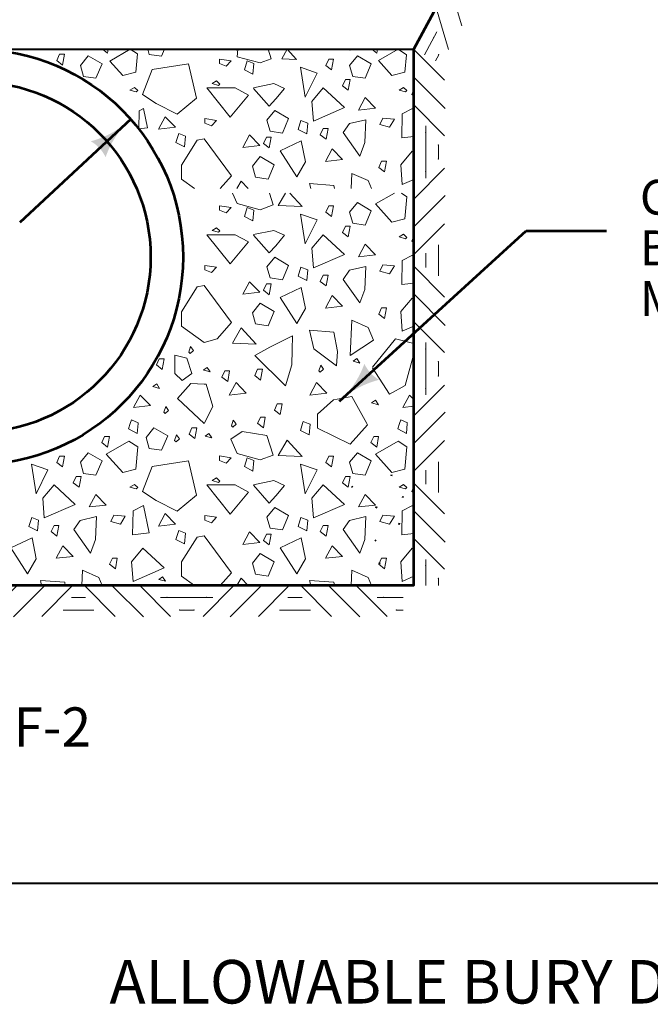
# Model space of a CAD drawing. Units: feet. Extents: x -2137151 to -2133928, y -2138504 to -2136494.
# Drawn here: x -2136021 to -2135731, y -2137302 to -2136850 of the extents above; entities that cross this region are included whole.
import ezdxf
from ezdxf.enums import TextEntityAlignment as Align

# ---------------------------------------------------------------- set-up
doc = ezdxf.new("R2010")
doc.units = ezdxf.units.FT
doc.header["$MEASUREMENT"] = 0
for name, color, linetype, lineweight in [('dsnCellElements', 7, 'Continuous', 0), ('dsnStdLineWork', 208, 'Continuous', 30), ('Level 1', 7, 'Continuous', 0)]:
    doc.layers.add(name, color=color, linetype=linetype, lineweight=lineweight)
doc.styles.add('Style-arial', font='arial.shx')

# ---------------------------------------------------------------- blocks, each defined once
blk = doc.blocks.new('GRHASH')
at = {"layer": 'dsnCellElements', "color": 7, "linetype": 'Continuous', "lineweight": 13}
for p, q in [((99.55, 0), (0, 0)), ((21.61, 0), (7.47, -14.14)), ((47.07, 0), (32.93, -14.14)), ((52.48, 0), (66.62, -14.14)), ((77.94, 0), (92.08, -14.14)), ((34.06, -0.23), (19.92, -14.37)), ((65.49, -0.23), (79.63, -14.37)), ((12.03, -5.47), (0, -5.47)), ((46.51, -5.5), (53.04, -5.5)), ((46.51, -5.5), (53.04, -5.5)), ((53.04, -5.5), (46.51, -5.5)), ((53.04, -5.5), (46.51, -5.5)), ((87.52, -5.47), (99.55, -5.47)), ((3.27, -11.27), (0, -11.27)), ((42.68, -11.35), (56.87, -11.35)), ((42.68, -11.35), (56.87, -11.35)), ((56.87, -11.35), (42.68, -11.35)), ((56.87, -11.35), (42.68, -11.35)), ((96.29, -11.27), (99.55, -11.27))]:
    blk.add_line(p, q, dxfattribs=at)
for p in [(0, 0), (99.55, 0), (9.06, -5.47), (90.49, -5.47), (3.27, -11.27), (96.29, -11.27)]:
    blk.add_point(p, dxfattribs=at)
blk = doc.blocks.new('LT')
at = {"layer": 'dsnCellElements', "linetype": 'Continuous', "lineweight": 53}
blk.add_hatch(color=140, dxfattribs=at).paths.add_polyline_path([(-20, 5, -0.156), (-20, -5, -0.123106), (0, 0, -0.123106)])

msp = doc.modelspace()

# ---------------------------------------------------------------- linework, layer by layer
at = {"layer": 'dsnCellElements', "color": 4, "linetype": 'Continuous', "lineweight": 0}
for p, q in [((-2135839.76, -2136910.87), (-2135839.76, -2136863.8)), ((-2135839.76, -2137010.42), (-2135839.76, -2136910.87)), ((-2135828.4, -2136953.55), (-2135828.4, -2136967.74)), ((-2135828.4, -2136953.55), (-2135828.4, -2136967.74)), ((-2135828.4, -2136967.74), (-2135828.4, -2136953.55)), ((-2135834.26, -2136957.38), (-2135834.26, -2136963.91)), ((-2135834.26, -2136957.38), (-2135834.26, -2136963.91)), ((-2135834.26, -2136963.91), (-2135834.26, -2136957.38)), ((-2135839.76, -2137109.98), (-2135839.76, -2137010.42)), ((-2135828.4, -2137053.1), (-2135828.4, -2137067.3)), ((-2135828.4, -2137053.1), (-2135828.4, -2137067.3)), ((-2135828.4, -2137067.3), (-2135828.4, -2137053.1)), ((-2135834.26, -2137056.93), (-2135834.26, -2137063.47)), ((-2135834.26, -2137056.93), (-2135834.26, -2137063.47)), ((-2135834.26, -2137063.47), (-2135834.26, -2137056.93))]:
    msp.add_line(p, q, dxfattribs=at)
at = {"layer": 'dsnCellElements', "color": 7, "linetype": 'Continuous', "lineweight": 13}
for p, q in [((-2135839.76, -2136863.8), (-2135825.62, -2136877.94)), ((-2135839.53, -2136876.81), (-2135825.39, -2136890.95)), ((-2135839.76, -2136889.26), (-2135825.62, -2136903.4)), ((-2135834.28, -2136898.84), (-2135834.28, -2136910.87)), ((-2135828.48, -2136907.61), (-2135828.48, -2136910.87)), ((-2135834.28, -2136922.9), (-2135834.28, -2136910.87)), ((-2135828.48, -2136914.14), (-2135828.48, -2136910.87)), ((-2135839.76, -2136932.48), (-2135825.62, -2136918.34)), ((-2135839.53, -2136944.93), (-2135825.39, -2136930.79)), ((-2135839.76, -2136957.94), (-2135825.62, -2136943.8)), ((-2135828.4, -2136967.74), (-2135828.4, -2136953.55)), ((-2135834.26, -2136963.91), (-2135834.26, -2136957.38)), ((-2135839.76, -2136963.35), (-2135825.62, -2136977.5)), ((-2135839.53, -2136976.36), (-2135825.39, -2136990.5)), ((-2135839.76, -2136988.81), (-2135825.62, -2137002.95)), ((-2135834.28, -2136998.39), (-2135834.28, -2137010.42)), ((-2135828.48, -2137007.16), (-2135828.48, -2137010.42)), ((-2135834.28, -2137022.45), (-2135834.28, -2137010.42)), ((-2135828.48, -2137013.69), (-2135828.48, -2137010.42)), ((-2135839.76, -2137032.04), (-2135825.62, -2137017.89)), ((-2135839.53, -2137044.49), (-2135825.39, -2137030.34)), ((-2135839.76, -2137057.49), (-2135825.62, -2137043.35)), ((-2135828.4, -2137067.3), (-2135828.4, -2137053.1)), ((-2135834.26, -2137063.47), (-2135834.26, -2137056.93)), ((-2135839.76, -2137062.91), (-2135825.62, -2137077.05)), ((-2135839.53, -2137075.91), (-2135825.39, -2137090.06)), ((-2135839.76, -2137088.36), (-2135825.62, -2137102.51)), ((-2135834.28, -2137097.95), (-2135834.28, -2137109.98)), ((-2135828.48, -2137106.71), (-2135828.48, -2137109.98))]:
    msp.add_line(p, q, dxfattribs=at)
at = {"layer": 'dsnCellElements', "color": 4, "linetype": 'Continuous', "lineweight": 0}
for p in [(-2135834.28, -2136901.81), (-2135828.48, -2136907.61), (-2135839.76, -2136910.87), (-2135839.76, -2136910.87), (-2135828.48, -2136914.14), (-2135834.28, -2136919.94), (-2135834.28, -2137001.36), (-2135828.48, -2137007.16), (-2135839.76, -2137010.42), (-2135839.76, -2137010.42), (-2135828.48, -2137013.69), (-2135834.28, -2137019.49), (-2135834.28, -2137100.91), (-2135828.48, -2137106.71), (-2135839.76, -2137109.98)]:
    msp.add_point(p, dxfattribs=at)
at = {"layer": 'dsnStdLineWork', "color": 7, "lineweight": 40}
msp.add_line((-2137151.15, -2137246.59), (-2134963.88, -2137246.59), dxfattribs=at)
at = {"layer": 'Level 1', "color": 7, "linetype": 'Continuous', "lineweight": 53}
for p, q in [((-2135839.76, -2136863.7), (-2135727.79, -2136655.75)), ((-2135839.76, -2137109.98), (-2135839.76, -2136863.7)), ((-2135839.76, -2137109.98), (-2136242.83, -2137109.98))]:
    msp.add_line(p, q, dxfattribs=at)
at = {"layer": 'Level 1', "color": 7, "linetype": 'Continuous', "lineweight": 40}
for p, q in [((-2136242.83, -2136863.7), (-2135839.76, -2136863.7)), ((-2135850.07, -2137059.6), (-2135849.82, -2137058.91)), ((-2135867.92, -2137064.88), (-2135868.29, -2137064.54)), ((-2135844.86, -2137069.58), (-2135844.61, -2137068.88)), ((-2135857.02, -2137074.4), (-2135856.77, -2137073.71)), ((-2135846.58, -2137081.89), (-2135846.34, -2137081.2)), ((-2135857.15, -2137089.53), (-2135857.52, -2137089.18)), ((-2135855.63, -2137100.01), (-2135855.38, -2137099.32))]:
    msp.add_line(p, q, dxfattribs=at)
at = {"layer": 'Level 1', "color": 7, "linetype": 'Continuous', "lineweight": 13}
for p, q in [((-2135869.78, -2136863.7), (-2135869.07, -2136864.04)), ((-2135869.07, -2136864.04), (-2135868.76, -2136863.7)), ((-2135939.46, -2136905.38), (-2135946.52, -2136916.84)), ((-2135936.11, -2136904.81), (-2135939.46, -2136905.38)), ((-2135923.59, -2136921.78), (-2135936.11, -2136904.81)), ((-2135946.52, -2136916.84), (-2135946.52, -2136923.41)), ((-2135946.52, -2136923.41), (-2135940.61, -2136927.67)), ((-2135928.79, -2136927.67), (-2135923.59, -2136921.78)), ((-2135939.46, -2136972.79), (-2135946.52, -2136984.24)), ((-2135936.11, -2136972.21), (-2135939.46, -2136972.79)), ((-2135923.59, -2136989.18), (-2135936.11, -2136972.21)), ((-2135946.52, -2136984.24), (-2135946.52, -2136990.81)), ((-2135946.52, -2136990.81), (-2135936.11, -2136998.32)), ((-2135930.2, -2136996.68), (-2135923.59, -2136989.18)), ((-2135936.11, -2136998.32), (-2135930.2, -2136996.68)), ((-2135936.11, -2137010.75), (-2135936.51, -2137011.02)), ((-2135936.51, -2137011.02), (-2135936.11, -2137011.13)), ((-2135934.74, -2137009.8), (-2135936.11, -2137010.75)), ((-2135936.11, -2137011.13), (-2135933.41, -2137011.84)), ((-2135933.41, -2137011.84), (-2135934.74, -2137009.8)), ((-2135942.3, -2137017.15), (-2135948.47, -2137024.12)), ((-2135936.11, -2137017.51), (-2135942.3, -2137017.15)), ((-2135935.24, -2137017.56), (-2135936.11, -2137017.51)), ((-2135932.14, -2137027.81), (-2135935.24, -2137017.56)), ((-2135948.47, -2137024.12), (-2135936.11, -2137035.61)), ((-2135876.66, -2137024.68), (-2135884.08, -2137031.2)), ((-2135868.35, -2137023.13), (-2135876.66, -2137024.68)), ((-2135861.31, -2137035.61), (-2135868.35, -2137023.13)), ((-2135936.11, -2137035.61), (-2135932.14, -2137027.81)), ((-2135884.08, -2137031.2), (-2135884.08, -2137035.61)), ((-2135984.89, -2137036.13), (-2135985.07, -2137035.61)), ((-2135970.12, -2137035.61), (-2135970.92, -2137038.05)), ((-2135969.58, -2137033.94), (-2135970.12, -2137035.61)), ((-2135966.51, -2137035.17), (-2135969.58, -2137033.94)), ((-2135966.93, -2137040.09), (-2135966.54, -2137035.61)), ((-2135966.54, -2137035.61), (-2135966.51, -2137035.17)), ((-2135923.29, -2137035.61), (-2135923.64, -2137036.68)), ((-2135922.76, -2137034.02), (-2135923.29, -2137035.61)), ((-2135923, -2137037.3), (-2135921.46, -2137035.87)), ((-2135921.64, -2137035.61), (-2135922.76, -2137034.02)), ((-2135921.46, -2137035.87), (-2135921.64, -2137035.61)), ((-2135910.26, -2137032.61), (-2135911.59, -2137035.48)), ((-2135911.59, -2137035.48), (-2135911.43, -2137035.61)), ((-2135911.43, -2137035.61), (-2135908.94, -2137037.53)), ((-2135908.05, -2137032.61), (-2135910.26, -2137032.61)), ((-2135908.94, -2137037.53), (-2135908.59, -2137035.61)), ((-2135908.59, -2137035.61), (-2135908.05, -2137032.61)), ((-2135890.89, -2137035.61), (-2135891.92, -2137038.79)), ((-2135890.59, -2137034.68), (-2135890.89, -2137035.61)), ((-2135888.29, -2137035.61), (-2135890.59, -2137034.68)), ((-2135887.51, -2137035.92), (-2135888.29, -2137035.61)), ((-2135887.95, -2137040.83), (-2135887.51, -2137035.92)), ((-2135884.08, -2137035.61), (-2135884.08, -2137037.76)), ((-2135869.07, -2137044.99), (-2135861.13, -2137036.13)), ((-2135861.13, -2137036.13), (-2135861.31, -2137035.61)), ((-2135846.36, -2137035.61), (-2135847.16, -2137038.05)), ((-2135845.82, -2137033.94), (-2135846.36, -2137035.61)), ((-2135842.75, -2137035.17), (-2135845.82, -2137033.94)), ((-2135843.17, -2137040.09), (-2135842.79, -2137035.61)), ((-2135842.79, -2137035.61), (-2135842.75, -2137035.17)), ((-2135970.92, -2137038.05), (-2135966.93, -2137040.09)), ((-2135923.64, -2137036.68), (-2135923, -2137037.3)), ((-2135891.92, -2137038.79), (-2135887.95, -2137040.83)), ((-2135884.08, -2137037.76), (-2135869.07, -2137044.99)), ((-2135847.16, -2137038.05), (-2135843.17, -2137040.09)), ((-2135939.46, -2137087.69), (-2135946.52, -2137099.14)), ((-2135936.11, -2137087.11), (-2135939.46, -2137087.69)), ((-2135923.59, -2137104.08), (-2135936.11, -2137087.11)), ((-2135946.52, -2137099.14), (-2135946.52, -2137105.71)), ((-2135928.79, -2137109.98), (-2135923.59, -2137104.08)), ((-2135946.52, -2137105.71), (-2135940.61, -2137109.98))]:
    msp.add_line(p, q, dxfattribs=at)
at = {"layer": 'Level 1', "color": 140, "linetype": 'Continuous', "lineweight": 53}
for p, q in [((-2135969.9, -2136895.81), (-2136020.9, -2136943.17)), ((-2135873.91, -2137025.27), (-2135788.07, -2136946.99)), ((-2135788.07, -2136946.99), (-2135751.14, -2136946.99))]:
    msp.add_line(p, q, dxfattribs=at)
at = {"layer": 'Level 1', "color": 7, "linetype": 'Continuous', "lineweight": 13, "flags": 128}
for points in [[(-2135982.84, -2136863.7), (-2135980.6, -2136865.44), (-2135980.29, -2136863.7)], [(-2135962.14, -2136863.7), (-2135961.49, -2136866.03), (-2135955.79, -2136866.91), (-2135954.41, -2136863.7)], [(-2135859.09, -2136863.7), (-2135856.84, -2136865.44), (-2135856.53, -2136863.7)], [(-2135913.48, -2136881.62), (-2135906.34, -2136889.81), (-2135903.25, -2136886.5), (-2135899.22, -2136881.65), (-2135904.2, -2136879.45), (-2135913.48, -2136881.37)], [(-2135839.76, -2136882), (-2135840.71, -2136884.46), (-2135839.76, -2136885.09)], [(-2135839.76, -2136903.72), (-2135845.33, -2136904.36), (-2135845.09, -2136893.34), (-2135840.34, -2136890.91), (-2135839.76, -2136893.72)], [(-2135839.76, -2136911.3), (-2135840.58, -2136910.54), (-2135845.8, -2136916.71), (-2135845.09, -2136925.75), (-2135839.76, -2136923.44)], [(-2135868.66, -2136927.67), (-2135868.35, -2136920.68), (-2135860.76, -2136923.99), (-2135859.29, -2136927.67)], [(-2135915.97, -2136927.67), (-2135919.16, -2136924.21), (-2135921.15, -2136927.67)], [(-2135887.18, -2136927.67), (-2135887.7, -2136925.31), (-2135876.55, -2136926.19), (-2135876.27, -2136927.67)], [(-2135906.15, -2136929.75), (-2135904.44, -2136935.16), (-2135910.38, -2136937.37), (-2135921.06, -2136934.5), (-2135923.11, -2136929.75)], [(-2135898.84, -2136929.75), (-2135902.07, -2136935.39), (-2135891.15, -2136935.83), (-2135896.73, -2136929.75)], [(-2135848.71, -2136929.75), (-2135857.43, -2136934.72), (-2135849.84, -2136943.1), (-2135843.9, -2136941.56), (-2135842.95, -2136931.42), (-2135845.49, -2136929.75)], [(-2135913.48, -2136949.02), (-2135906.34, -2136957.21), (-2135903.25, -2136953.91), (-2135899.22, -2136949.05), (-2135904.2, -2136946.85), (-2135913.48, -2136948.77)], [(-2135839.76, -2136949.4), (-2135840.71, -2136951.86), (-2135839.76, -2136952.49)], [(-2135839.76, -2136971.12), (-2135845.33, -2136971.76), (-2135845.09, -2136960.74), (-2135840.34, -2136958.31), (-2135839.76, -2136961.12)], [(-2135839.76, -2136978.7), (-2135840.58, -2136977.94), (-2135845.8, -2136984.11), (-2135845.09, -2136993.15), (-2135839.76, -2136990.84)], [(-2135839.76, -2136998.88), (-2135848.24, -2136996.73), (-2135858.76, -2137009.74)], [(-2135858.76, -2137009.98), (-2135850.89, -2137022.15), (-2135843.83, -2137018.05), (-2135839.76, -2137003.56)], [(-2135839.76, -2137027.63), (-2135844.85, -2137028.2), (-2135841.76, -2137022.47), (-2135839.76, -2137024.52)], [(-2135913.48, -2137063.92), (-2135906.34, -2137072.11), (-2135903.25, -2137068.81), (-2135899.22, -2137063.96), (-2135904.2, -2137061.75), (-2135913.48, -2137063.67)], [(-2135839.76, -2137064.3), (-2135840.71, -2137066.76), (-2135839.76, -2137067.39)], [(-2135839.76, -2137086.02), (-2135845.33, -2137086.66), (-2135845.09, -2137075.64), (-2135840.34, -2137073.22), (-2135839.76, -2137076.02)], [(-2135839.76, -2137093.6), (-2135840.58, -2137092.84), (-2135845.8, -2137099.01), (-2135845.09, -2137108.05), (-2135839.76, -2137105.74)], [(-2135992.42, -2137109.98), (-2135992.11, -2137102.98), (-2135984.52, -2137106.29), (-2135983.04, -2137109.98)], [(-2135868.66, -2137109.98), (-2135868.35, -2137102.98), (-2135860.76, -2137106.29), (-2135859.29, -2137109.98)], [(-2136010.94, -2137109.98), (-2136011.46, -2137107.61), (-2136000.3, -2137108.49), (-2136000.02, -2137109.98)], [(-2135915.97, -2137109.98), (-2135919.16, -2137106.51), (-2135921.15, -2137109.98)], [(-2135887.18, -2137109.98), (-2135887.7, -2137107.61), (-2135876.55, -2137108.49), (-2135876.27, -2137109.98)]]:
    msp.add_lwpolyline(points, dxfattribs=at)
for points in [[(-2135970.12, -2136863.7), (-2135979.59, -2136869.09), (-2135973.59, -2136875.7), (-2135967.66, -2136874.16), (-2135966.88, -2136865.83), (-2135970.12, -2136863.7)], [(-2135920.74, -2136863.7), (-2135921.4, -2136864.15), (-2135906.71, -2136863.7), (-2135905.33, -2136868.09), (-2135910.38, -2136869.97), (-2135921.06, -2136867.1), (-2135920.74, -2136863.7)], [(-2135898.01, -2136863.7), (-2135900.5, -2136868.05), (-2135893.77, -2136868.32), (-2135898.01, -2136863.7)], [(-2135846.95, -2136863.7), (-2135856.03, -2136868.88), (-2135849.84, -2136875.7), (-2135843.9, -2136874.16), (-2135843.15, -2136866.19), (-2135846.95, -2136863.7)], [(-2136003.97, -2136868.87), (-2136001.32, -2136870.91), (-2136000.43, -2136865.99), (-2136002.66, -2136865.99), (-2136003.97, -2136868.87)], [(-2135989.5, -2136866.66), (-2135993.06, -2136871.07), (-2135991.64, -2136876.14), (-2135985.94, -2136877.02), (-2135983.09, -2136870.41), (-2135989.5, -2136866.66)], [(-2135926, -2136871.45), (-2135923.8, -2136868.99), (-2135929.11, -2136868.17), (-2135929.11, -2136870.23), (-2135926, -2136871.45)], [(-2135917.7, -2136873.06), (-2135913.72, -2136875.12), (-2135913.28, -2136870.18), (-2135916.38, -2136868.96), (-2135917.7, -2136873.06)], [(-2135880.22, -2136871.09), (-2135877.57, -2136873.14), (-2135876.67, -2136868.22), (-2135878.9, -2136868.22), (-2135880.22, -2136871.09)], [(-2135865.74, -2136866.66), (-2135869.3, -2136871.07), (-2135867.88, -2136876.14), (-2135862.18, -2136877.02), (-2135859.33, -2136870.41), (-2135865.74, -2136866.66)], [(-2135948.57, -2136893.47), (-2135939.76, -2136886.09), (-2135943.4, -2136870.4), (-2135960.05, -2136872.98), (-2135964.46, -2136884.46), (-2135958.28, -2136888.56), (-2135948.57, -2136893.47)], [(-2135891.86, -2136871.95), (-2135884.26, -2136874.6), (-2135889.72, -2136885.62), (-2135891.86, -2136871.95)], [(-2135929.59, -2136880.28), (-2135928.93, -2136879.65), (-2135930.48, -2136878.22), (-2135932.47, -2136879.45), (-2135929.59, -2136880.28)], [(-2135872.57, -2136880.43), (-2135869.92, -2136882.47), (-2135869.02, -2136877.55), (-2135871.23, -2136877.55), (-2135872.57, -2136880.43)], [(-2135967.39, -2136883.29), (-2135966.73, -2136882.67), (-2135968.27, -2136881.24), (-2135970.27, -2136882.46), (-2135967.39, -2136883.29)], [(-2135921.89, -2136881.43), (-2135915.72, -2136884.74), (-2135924.27, -2136894.88), (-2135934.95, -2136881.43), (-2135921.89, -2136881.43)], [(-2135886.64, -2136887.61), (-2135885.92, -2136896.65), (-2135871.68, -2136890.47), (-2135881.41, -2136881.43), (-2135886.64, -2136887.61)], [(-2135843.63, -2136883.29), (-2135842.97, -2136882.67), (-2135844.51, -2136881.24), (-2135846.51, -2136882.46), (-2135843.63, -2136883.29)], [(-2135865.27, -2136891.58), (-2135862.18, -2136885.84), (-2135857.43, -2136890.69), (-2135865.27, -2136891.58)], [(-2135966, -2136891.89), (-2135964.1, -2136890.91), (-2135962.25, -2136899.82), (-2135966.18, -2136900.28), (-2135966, -2136891.89)], [(-2135903.73, -2136891.8), (-2135907.29, -2136896.21), (-2135905.87, -2136901.28), (-2135900.17, -2136902.16), (-2135897.32, -2136895.54), (-2135903.73, -2136891.8)], [(-2135957.21, -2136900.39), (-2135954.13, -2136894.66), (-2135949.38, -2136899.51), (-2135957.21, -2136900.39)], [(-2135932.74, -2136898.8), (-2135930.54, -2136896.34), (-2135935.85, -2136895.51), (-2135935.85, -2136897.58), (-2135932.74, -2136898.8)], [(-2135892.98, -2136900.5), (-2135888.99, -2136902.54), (-2135888.56, -2136897.62), (-2135891.65, -2136896.39), (-2135892.98, -2136900.5)], [(-2135872.27, -2136901.94), (-2135864.62, -2136912.73), (-2135862.32, -2136906.57), (-2135861.86, -2136896.03), (-2135869.42, -2136897.75), (-2135872.27, -2136901.94)], [(-2135850.92, -2136899.43), (-2135848.72, -2136895.74), (-2135854, -2136895.33), (-2135855.34, -2136898.2), (-2135850.92, -2136899.43)], [(-2135882.77, -2136902.92), (-2135880.12, -2136904.96), (-2135879.23, -2136900.04), (-2135881.44, -2136900.04), (-2135882.77, -2136902.92)], [(-2135949.2, -2136906.51), (-2135945.2, -2136908.56), (-2135944.78, -2136903.64), (-2135947.87, -2136902.41), (-2135949.2, -2136906.51)], [(-2135918.45, -2136908.77), (-2135915.36, -2136903.04), (-2135910.61, -2136907.89), (-2135918.45, -2136908.77)], [(-2135908.87, -2136906.94), (-2135906.22, -2136908.99), (-2135905.32, -2136904.07), (-2135907.54, -2136904.07), (-2135908.87, -2136906.94)], [(-2135901.24, -2136910.32), (-2135891.5, -2136905.69), (-2135889.6, -2136915.39), (-2135893.64, -2136922.22), (-2135901.24, -2136910.32)], [(-2135880.46, -2136915.17), (-2135877.38, -2136909.43), (-2135872.63, -2136914.28), (-2135880.46, -2136915.17)], [(-2135910.38, -2136912.96), (-2135913.94, -2136917.37), (-2135912.51, -2136922.44), (-2135906.82, -2136923.32), (-2135903.97, -2136916.71), (-2135910.38, -2136912.96)], [(-2135855.87, -2136917.93), (-2135853.23, -2136919.98), (-2135852.35, -2136915.05), (-2135854.57, -2136915.06), (-2135855.87, -2136917.93)], [(-2135926, -2136938.85), (-2135923.8, -2136936.39), (-2135929.11, -2136935.57), (-2135929.11, -2136937.63), (-2135926, -2136938.85)], [(-2135917.7, -2136940.46), (-2135913.72, -2136942.52), (-2135913.28, -2136937.58), (-2135916.38, -2136936.36), (-2135917.7, -2136940.46)], [(-2135880.22, -2136938.49), (-2135877.57, -2136940.54), (-2135876.67, -2136935.62), (-2135878.9, -2136935.62), (-2135880.22, -2136938.49)], [(-2135865.74, -2136934.06), (-2135869.3, -2136938.47), (-2135867.88, -2136943.54), (-2135862.18, -2136944.42), (-2135859.33, -2136937.81), (-2135865.74, -2136934.06)], [(-2135891.86, -2136939.35), (-2135884.26, -2136942), (-2135889.72, -2136953.02), (-2135891.86, -2136939.35)], [(-2135929.59, -2136947.68), (-2135928.93, -2136947.05), (-2135930.48, -2136945.62), (-2135932.47, -2136946.85), (-2135929.59, -2136947.68)], [(-2135872.57, -2136947.83), (-2135869.92, -2136949.87), (-2135869.02, -2136944.95), (-2135871.23, -2136944.95), (-2135872.57, -2136947.83)], [(-2135921.89, -2136948.83), (-2135915.72, -2136952.14), (-2135924.27, -2136962.28), (-2135934.95, -2136948.83), (-2135921.89, -2136948.83)], [(-2135886.64, -2136955.01), (-2135885.92, -2136964.05), (-2135871.68, -2136957.87), (-2135881.41, -2136948.83), (-2135886.64, -2136955.01)], [(-2135843.63, -2136950.69), (-2135842.97, -2136950.07), (-2135844.51, -2136948.64), (-2135846.51, -2136949.86), (-2135843.63, -2136950.69)], [(-2135865.27, -2136958.98), (-2135862.18, -2136953.24), (-2135857.43, -2136958.09), (-2135865.27, -2136958.98)], [(-2135903.73, -2136959.2), (-2135907.29, -2136963.61), (-2135905.87, -2136968.68), (-2135900.17, -2136969.56), (-2135897.32, -2136962.94), (-2135903.73, -2136959.2)], [(-2135932.74, -2136966.2), (-2135930.54, -2136963.74), (-2135935.85, -2136962.92), (-2135935.85, -2136964.98), (-2135932.74, -2136966.2)], [(-2135892.98, -2136967.9), (-2135888.99, -2136969.94), (-2135888.56, -2136965.02), (-2135891.65, -2136963.79), (-2135892.98, -2136967.9)], [(-2135872.27, -2136969.34), (-2135864.62, -2136980.13), (-2135862.32, -2136973.97), (-2135861.86, -2136963.43), (-2135869.42, -2136965.15), (-2135872.27, -2136969.34)], [(-2135850.92, -2136966.83), (-2135848.72, -2136963.14), (-2135854, -2136962.73), (-2135855.34, -2136965.6), (-2135850.92, -2136966.83)], [(-2135882.77, -2136970.32), (-2135880.12, -2136972.36), (-2135879.23, -2136967.44), (-2135881.44, -2136967.44), (-2135882.77, -2136970.32)], [(-2135918.45, -2136976.17), (-2135915.36, -2136970.44), (-2135910.61, -2136975.29), (-2135918.45, -2136976.17)], [(-2135908.87, -2136974.34), (-2135906.22, -2136976.39), (-2135905.32, -2136971.47), (-2135907.54, -2136971.47), (-2135908.87, -2136974.34)], [(-2135901.24, -2136977.72), (-2135891.5, -2136973.09), (-2135889.6, -2136982.79), (-2135893.64, -2136989.62), (-2135901.24, -2136977.72)], [(-2135880.46, -2136982.57), (-2135877.38, -2136976.83), (-2135872.63, -2136981.68), (-2135880.46, -2136982.57)], [(-2135910.38, -2136980.36), (-2135913.94, -2136984.77), (-2135912.51, -2136989.84), (-2135906.82, -2136990.72), (-2135903.97, -2136984.11), (-2135910.38, -2136980.36)], [(-2135855.87, -2136985.33), (-2135853.23, -2136987.38), (-2135852.35, -2136982.46), (-2135854.57, -2136982.46), (-2135855.87, -2136985.33)], [(-2135868.35, -2136988.08), (-2135860.76, -2136991.39), (-2135858.38, -2136997.34), (-2135869.07, -2137004.39), (-2135868.35, -2136988.08)], [(-2135919.16, -2136991.61), (-2135923.2, -2136998.66), (-2135912.28, -2136999.1), (-2135919.16, -2136991.61)], [(-2135912.93, -2137004.35), (-2135898.81, -2137018.28), (-2135895.89, -2137008.58), (-2135895.66, -2137001.75), (-2135895.54, -2136995.35), (-2135905.98, -2137000.43), (-2135912.93, -2137004.35)], [(-2135887.7, -2136992.71), (-2135876.55, -2136993.59), (-2135874.88, -2137002.41), (-2135875.36, -2137009.02), (-2135885.8, -2137001.31), (-2135887.7, -2136992.71)], [(-2135943.27, -2137002.8), (-2135942.59, -2137003.42), (-2135941.05, -2137001.98), (-2135942.38, -2137000.13), (-2135943.27, -2137002.8)], [(-2135949.62, -2137012.55), (-2135949.62, -2137004.17), (-2135944.16, -2137005.5), (-2135941.78, -2137012.55), (-2135946.29, -2137015.86), (-2135949.62, -2137012.55)], [(-2135958.14, -2137008.64), (-2135955.5, -2137010.7), (-2135954.62, -2137005.78), (-2135956.84, -2137005.78), (-2135958.14, -2137008.64)], [(-2135883.48, -2137011.41), (-2135882.8, -2137012.02), (-2135881.27, -2137010.58), (-2135882.59, -2137008.74), (-2135883.48, -2137011.41)], [(-2135867.7, -2137006.98), (-2135864.62, -2137007.79), (-2135865.93, -2137005.76), (-2135867.7, -2137006.98)], [(-2135927.99, -2137014.23), (-2135925.34, -2137016.28), (-2135924.47, -2137011.36), (-2135926.68, -2137011.36), (-2135927.99, -2137014.23)], [(-2135912.93, -2137013.53), (-2135910.28, -2137015.58), (-2135909.38, -2137010.65), (-2135911.59, -2137010.65), (-2135912.93, -2137013.53)], [(-2135959.74, -2137018.59), (-2135956.65, -2137019.41), (-2135957.96, -2137017.36), (-2135959.74, -2137018.59)], [(-2135924.62, -2137022.47), (-2135921.53, -2137016.74), (-2135916.79, -2137021.59), (-2135924.62, -2137022.47)], [(-2135887.59, -2137022.47), (-2135884.5, -2137016.74), (-2135879.75, -2137021.59), (-2135887.59, -2137022.47)], [(-2135968.61, -2137028.2), (-2135965.52, -2137022.47), (-2135960.77, -2137027.32), (-2135968.61, -2137028.2)], [(-2135903.9, -2137029.4), (-2135901.25, -2137031.45), (-2135900.36, -2137026.53), (-2135902.57, -2137026.53), (-2135903.9, -2137029.4)], [(-2135859.17, -2137026.09), (-2135856.09, -2137026.92), (-2135857.4, -2137024.86), (-2135859.17, -2137026.09)], [(-2135954.74, -2137030.37), (-2135954.07, -2137031), (-2135952.53, -2137029.57), (-2135953.85, -2137027.72), (-2135954.74, -2137030.37)], [(-2135959.35, -2137037.5), (-2135962.91, -2137041.91), (-2135961.49, -2137046.98), (-2135955.79, -2137047.86), (-2135952.94, -2137041.25), (-2135959.35, -2137037.5)], [(-2135949.76, -2137043.37), (-2135949.11, -2137043.99), (-2135947.56, -2137042.55), (-2135948.89, -2137040.7), (-2135949.76, -2137043.37)], [(-2135943.14, -2137040.46), (-2135940.49, -2137042.51), (-2135939.6, -2137037.59), (-2135941.81, -2137037.59), (-2135943.14, -2137040.46)], [(-2135935.75, -2137041.4), (-2135932.67, -2137042.2), (-2135933.98, -2137040.16), (-2135935.75, -2137041.4)], [(-2135923.91, -2137042.79), (-2135918.69, -2137039.26), (-2135907.29, -2137041.03), (-2135904.44, -2137050.07), (-2135910.38, -2137052.27), (-2135921.06, -2137049.4), (-2135923.91, -2137042.79)], [(-2135983.25, -2137044.34), (-2135980.6, -2137046.39), (-2135979.71, -2137041.45), (-2135981.93, -2137041.45), (-2135983.25, -2137044.34)], [(-2135970.75, -2137043.67), (-2135981.19, -2137049.62), (-2135973.59, -2137058), (-2135967.66, -2137056.46), (-2135966.71, -2137046.32), (-2135970.75, -2137043.67)], [(-2135898.03, -2137043.23), (-2135902.07, -2137050.29), (-2135891.15, -2137050.73), (-2135898.03, -2137043.23)], [(-2135859.49, -2137044.34), (-2135856.84, -2137046.39), (-2135855.96, -2137041.45), (-2135858.17, -2137041.45), (-2135859.49, -2137044.34)], [(-2135846.99, -2137043.67), (-2135857.43, -2137049.62), (-2135849.84, -2137058), (-2135843.9, -2137056.46), (-2135842.95, -2137046.32), (-2135846.99, -2137043.67)], [(-2135989.5, -2137048.96), (-2135993.06, -2137053.37), (-2135991.64, -2137058.44), (-2135985.94, -2137059.33), (-2135983.09, -2137052.71), (-2135989.5, -2137048.96)], [(-2135865.74, -2137048.96), (-2135869.3, -2137053.37), (-2135867.88, -2137058.44), (-2135862.18, -2137059.33), (-2135859.33, -2137052.71), (-2135865.74, -2137048.96)], [(-2136015.62, -2137054.25), (-2136008.02, -2137056.9), (-2136013.48, -2137067.92), (-2136015.62, -2137054.25)], [(-2136003.97, -2137053.4), (-2136001.32, -2137055.44), (-2136000.43, -2137050.52), (-2136002.66, -2137050.52), (-2136003.97, -2137053.4)], [(-2135948.57, -2137075.77), (-2135939.76, -2137068.39), (-2135943.4, -2137052.7), (-2135960.05, -2137055.28), (-2135964.46, -2137066.76), (-2135958.28, -2137070.86), (-2135948.57, -2137075.77)], [(-2135926, -2137053.75), (-2135923.8, -2137051.29), (-2135929.11, -2137050.47), (-2135929.11, -2137052.53), (-2135926, -2137053.75)], [(-2135917.7, -2137055.36), (-2135913.72, -2137057.42), (-2135913.28, -2137052.48), (-2135916.38, -2137051.26), (-2135917.7, -2137055.36)], [(-2135891.86, -2137054.25), (-2135884.26, -2137056.9), (-2135889.72, -2137067.92), (-2135891.86, -2137054.25)], [(-2135880.22, -2137053.4), (-2135877.57, -2137055.44), (-2135876.67, -2137050.52), (-2135878.9, -2137050.52), (-2135880.22, -2137053.4)], [(-2135996.32, -2137062.73), (-2135993.67, -2137064.78), (-2135992.78, -2137059.85), (-2135994.99, -2137059.85), (-2135996.32, -2137062.73)], [(-2135967.39, -2137065.59), (-2135966.73, -2137064.97), (-2135968.27, -2137063.54), (-2135970.27, -2137064.76), (-2135967.39, -2137065.59)], [(-2135929.59, -2137062.58), (-2135928.93, -2137061.96), (-2135930.48, -2137060.52), (-2135932.47, -2137061.75), (-2135929.59, -2137062.58)], [(-2135872.57, -2137062.73), (-2135869.92, -2137064.78), (-2135869.02, -2137059.85), (-2135871.23, -2137059.85), (-2135872.57, -2137062.73)], [(-2135843.63, -2137065.59), (-2135842.97, -2137064.97), (-2135844.51, -2137063.54), (-2135846.51, -2137064.76), (-2135843.63, -2137065.59)], [(-2136010.39, -2137069.91), (-2136009.68, -2137078.95), (-2135995.44, -2137072.77), (-2136005.17, -2137063.73), (-2136010.39, -2137069.91)], [(-2135989.03, -2137073.88), (-2135985.94, -2137068.14), (-2135981.19, -2137072.99), (-2135989.03, -2137073.88)], [(-2135921.89, -2137063.73), (-2135915.72, -2137067.04), (-2135924.27, -2137077.18), (-2135934.95, -2137063.73), (-2135921.89, -2137063.73)], [(-2135886.64, -2137069.91), (-2135885.92, -2137078.95), (-2135871.68, -2137072.77), (-2135881.41, -2137063.73), (-2135886.64, -2137069.91)], [(-2135865.27, -2137073.88), (-2135862.18, -2137068.14), (-2135857.43, -2137072.99), (-2135865.27, -2137073.88)], [(-2135968.85, -2137075.64), (-2135964.1, -2137073.22), (-2135961.49, -2137085.78), (-2135969.08, -2137086.66), (-2135968.85, -2137075.64)], [(-2135957.21, -2137082.7), (-2135954.13, -2137076.96), (-2135949.38, -2137081.81), (-2135957.21, -2137082.7)], [(-2135903.73, -2137074.1), (-2135907.29, -2137078.51), (-2135905.87, -2137083.58), (-2135900.17, -2137084.46), (-2135897.32, -2137077.85), (-2135903.73, -2137074.1)], [(-2136016.74, -2137082.8), (-2136012.75, -2137084.84), (-2136012.32, -2137079.92), (-2136015.41, -2137078.69), (-2136016.74, -2137082.8)], [(-2135996.03, -2137084.24), (-2135988.37, -2137095.03), (-2135986.08, -2137088.87), (-2135985.62, -2137078.33), (-2135993.18, -2137080.05), (-2135996.03, -2137084.24)], [(-2135974.68, -2137081.73), (-2135972.48, -2137078.04), (-2135977.76, -2137077.63), (-2135979.09, -2137080.5), (-2135974.68, -2137081.73)], [(-2135932.74, -2137081.1), (-2135930.54, -2137078.64), (-2135935.85, -2137077.82), (-2135935.85, -2137079.88), (-2135932.74, -2137081.1)], [(-2135892.98, -2137082.8), (-2135888.99, -2137084.84), (-2135888.56, -2137079.92), (-2135891.65, -2137078.69), (-2135892.98, -2137082.8)], [(-2135872.27, -2137084.24), (-2135864.62, -2137095.03), (-2135862.32, -2137088.87), (-2135861.86, -2137078.33), (-2135869.42, -2137080.05), (-2135872.27, -2137084.24)], [(-2135850.92, -2137081.73), (-2135848.72, -2137078.04), (-2135854, -2137077.63), (-2135855.34, -2137080.5), (-2135850.92, -2137081.73)], [(-2136006.53, -2137085.22), (-2136003.88, -2137087.26), (-2136002.99, -2137082.34), (-2136005.2, -2137082.34), (-2136006.53, -2137085.22)], [(-2135949.2, -2137088.81), (-2135945.2, -2137090.86), (-2135944.78, -2137085.94), (-2135947.87, -2137084.72), (-2135949.2, -2137088.81)], [(-2135918.45, -2137091.07), (-2135915.36, -2137085.34), (-2135910.61, -2137090.19), (-2135918.45, -2137091.07)], [(-2135882.77, -2137085.22), (-2135880.12, -2137087.26), (-2135879.23, -2137082.34), (-2135881.44, -2137082.34), (-2135882.77, -2137085.22)], [(-2136024.99, -2137092.62), (-2136015.26, -2137087.99), (-2136013.36, -2137097.69), (-2136017.4, -2137104.52), (-2136024.99, -2137092.62)], [(-2135908.87, -2137089.24), (-2135906.22, -2137091.29), (-2135905.32, -2137086.37), (-2135907.54, -2137086.37), (-2135908.87, -2137089.24)], [(-2135901.24, -2137092.62), (-2135891.5, -2137087.99), (-2135889.6, -2137097.69), (-2135893.64, -2137104.52), (-2135901.24, -2137092.62)], [(-2136004.22, -2137097.47), (-2136001.13, -2137091.74), (-2135996.39, -2137096.59), (-2136004.22, -2137097.47)], [(-2135969.56, -2137099.01), (-2135968.85, -2137108.05), (-2135954.6, -2137101.88), (-2135964.34, -2137092.84), (-2135969.56, -2137099.01)], [(-2135910.38, -2137095.26), (-2135913.94, -2137099.67), (-2135912.51, -2137104.74), (-2135906.82, -2137105.62), (-2135903.97, -2137099.01), (-2135910.38, -2137095.26)], [(-2135880.46, -2137097.47), (-2135877.38, -2137091.74), (-2135872.63, -2137096.59), (-2135880.46, -2137097.47)], [(-2135979.63, -2137100.23), (-2135976.99, -2137102.28), (-2135976.11, -2137097.36), (-2135978.32, -2137097.36), (-2135979.63, -2137100.23)], [(-2135855.87, -2137100.23), (-2135853.23, -2137102.28), (-2135852.35, -2137097.36), (-2135854.57, -2137097.36), (-2135855.87, -2137100.23)], [(-2135957.02, -2137107.16), (-2135953.93, -2137107.98), (-2135955.26, -2137105.94), (-2135957.02, -2137107.16)]]:
    msp.add_lwpolyline(points, close=True, dxfattribs=at)
at = {"layer": 'Level 1', "color": 7, "linetype": 'Continuous', "lineweight": 53}
for radius in [95.41, 80.49]:
    msp.add_circle((-2136041.29, -2136959.11), radius, dxfattribs=at)
at = {"layer": 'Level 1', "color": 7, "linetype": 'Continuous', "lineweight": 40}
msp.add_solid([(-2135880.04, -2137024.09), (-2135880.12, -2137024.07), (-2135880.04, -2137024.05)], dxfattribs=at)

# ---------------------------------------------------------------- block references
at = {"layer": 'dsnCellElements', "color": 7, "linetype": 'Continuous', "lineweight": 13, "rotation": 61.70141184569061}
msp.add_blockref('GRHASH', (-2135839.76, -2136863.7), dxfattribs=at)
at = {"layer": 'dsnCellElements', "color": 140, "linetype": 'Continuous', "lineweight": 53, "rotation": 42.88149293170066}
msp.add_blockref('LT', (-2135970.24, -2136895.99), dxfattribs=at)
at = {"layer": 'dsnCellElements', "color": 140, "linetype": 'Continuous', "lineweight": 53, "extrusion": (0, 0, -1), "rotation": 317.6358145016371}
msp.add_blockref('LT', (2135873.91, -2137025.27), dxfattribs=at)
at = {"layer": 'dsnCellElements', "color": 7, "linetype": 'Continuous', "lineweight": 13}
for p in [(-2136043.73, -2137109.98), (-2135944.17, -2137109.98)]:
    msp.add_blockref('GRHASH', p, dxfattribs=at)

# ---------------------------------------------------------------- texts
at = {"layer": 'Level 1', "color": 7, "linetype": 'Continuous', "lineweight": 40, "style": 'Style-arial'}
msp.add_text('%%uCLASS F-2%%U', height=18, dxfattribs=at).set_placement((-2136045.34, -2137165.94), align=Align.TOP_CENTER)
at = {"layer": 'Level 1', "color": 7, "linetype": 'Continuous', "lineweight": 80, "style": 'Style-arial'}
msp.add_text('ALLOWABLE BURY DEPTH', height=20, dxfattribs=at).set_placement((-2135816.81, -2137281.94), align=Align.TOP_CENTER)
at = {"layer": 'Level 1', "color": 140, "linetype": 'Continuous', "lineweight": 40, "insert": (-2135735.84, -2136956.96), "char_height": 16, "attachment_point": 4, "line_spacing_factor": 0.872727, "style": 'Style-arial'}
msp.add_mtext('Class I \\PBedding\\PMaterial', dxfattribs=at)

doc.saveas('drawing.dxf')
